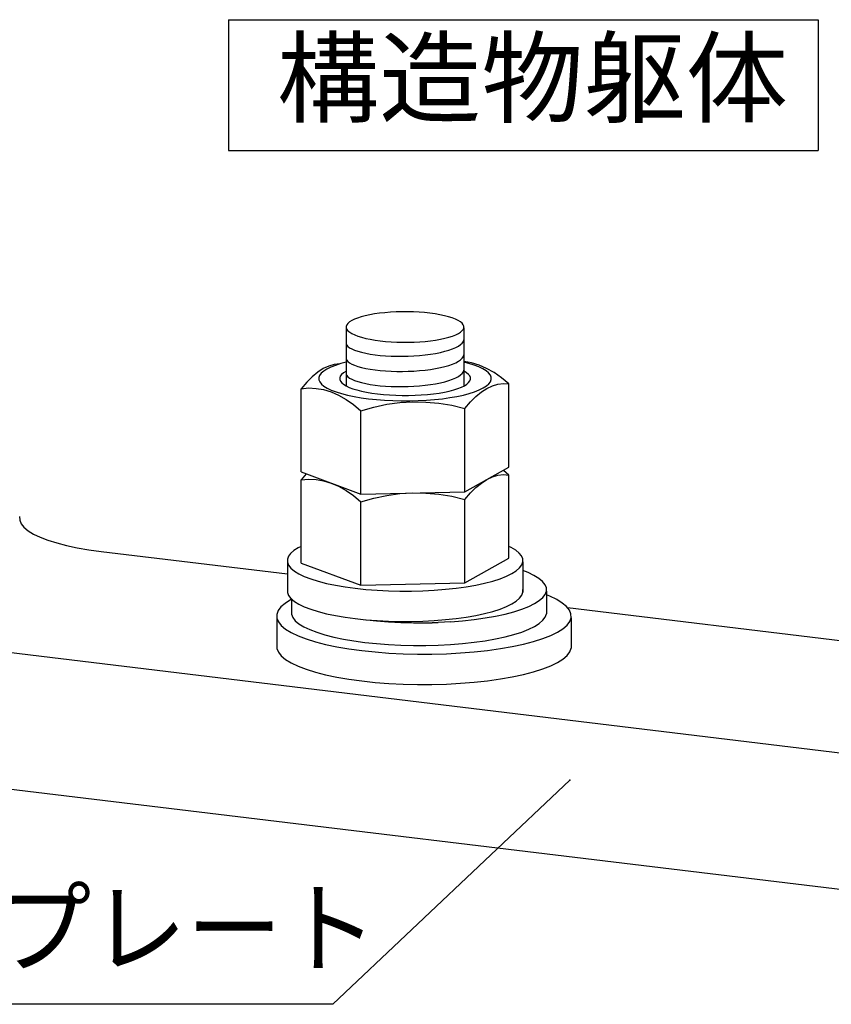
# Model space of a CAD drawing. Units: millimetres. Extents: x 1500 to 40641, y 1139 to 28200.
# Drawn here: x 5617 to 8097, y 19689 to 22697 of the extents above; entities that cross this region are included whole.
import ezdxf
from ezdxf.enums import TextEntityAlignment as Align

# ---------------------------------------------------------------- set-up
doc = ezdxf.new("R2010")
doc.units = ezdxf.units.MM
doc.layers.add('F-0', color=7, linetype='Continuous')
doc.layers.add('F-Fﾚｲﾔ', color=7, linetype='Continuous')
doc.styles.add('STYLE1', font='MS Gothic.ttf')

msp = doc.modelspace()

# ---------------------------------------------------------------- linework, layer by layer
at = {"layer": 'F-0', "color": 4, "linetype": 'Continuous', "lineweight": -3}
for p, q in [((6255.4, 22696.9), (8057.3, 22696.9)), ((6255.4, 22696.9), (6255.4, 22296.9)), ((8057.3, 22696.9), (8057.3, 22296.9)), ((6255.4, 22296.9), (8057.3, 22296.9)), ((6614.6, 21711.4), (6614.7, 21707.1)), ((6614.7, 21707.1), (6616.6, 21703)), ((6616.6, 21703), (6620.1, 21698.8)), ((6620.1, 21698.8), (6625.3, 21694.8)), ((6625.3, 21694.8), (6632.2, 21691)), ((6632.2, 21691), (6640.6, 21687.3)), ((6928.5, 21687.3), (6939.7, 21691.2)), ((6939.7, 21691.2), (6949.4, 21695.4)), ((6949.4, 21695.4), (6957.6, 21699.8)), ((6957.6, 21699.8), (6964.3, 21704.4)), ((6964.3, 21704.4), (6969.3, 21709.1)), ((6969.3, 21709.1), (6972.7, 21714)), ((6972.7, 21714), (6974.3, 21718.9)), ((6614.6, 21665), (6614.7, 21660.8)), ((6614.7, 21660.8), (6616.6, 21656.6)), ((6640.6, 21687.3), (6650.5, 21683.9)), ((6650.5, 21683.9), (6661.8, 21680.7)), ((6661.8, 21680.7), (6674.3, 21677.9)), ((6674.3, 21677.9), (6688, 21675.4)), ((6688, 21675.4), (6702.8, 21673.2)), ((6702.8, 21673.2), (6718.4, 21671.4)), ((6718.4, 21671.4), (6734.8, 21670.1)), ((6734.8, 21670.1), (6751.7, 21669.1)), ((6751.7, 21669.1), (6769, 21668.6)), ((6769, 21668.6), (6786.6, 21668.6)), ((6786.6, 21668.6), (6804.3, 21669)), ((6804.3, 21669), (6821.9, 21669.8)), ((6821.9, 21669.8), (6839.2, 21671.1)), ((6839.2, 21671.1), (6856.1, 21672.8)), ((6856.1, 21672.8), (6872.3, 21674.9)), ((6872.3, 21674.9), (6887.9, 21677.5)), ((6887.9, 21677.5), (6902.5, 21680.4)), ((6902.5, 21680.4), (6916.1, 21683.7)), ((6916.1, 21683.7), (6928.5, 21687.3)), ((6964.3, 21658), (6969.3, 21662.8)), ((6969.3, 21662.8), (6972.7, 21667.6)), ((6972.7, 21667.6), (6974.3, 21672.5)), ((6616.6, 21656.6), (6620.1, 21652.5)), ((6620.1, 21652.5), (6625.3, 21648.5)), ((6625.3, 21648.5), (6632.2, 21644.6)), ((6632.2, 21644.6), (6640.6, 21641)), ((6640.6, 21641), (6650.5, 21637.5)), ((6650.5, 21637.5), (6661.8, 21634.4)), ((6661.8, 21634.4), (6674.3, 21631.5)), ((6674.3, 21631.5), (6688, 21629)), ((6688, 21629), (6702.8, 21626.8)), ((6872.3, 21628.6), (6887.9, 21631.1)), ((6887.9, 21631.1), (6902.5, 21634)), ((6902.5, 21634), (6916.1, 21637.3)), ((6916.1, 21637.3), (6928.5, 21640.9)), ((6928.5, 21640.9), (6939.7, 21644.8)), ((6939.7, 21644.8), (6949.4, 21649)), ((6949.4, 21649), (6957.6, 21653.4)), ((6957.6, 21653.4), (6964.3, 21658)), ((6614.6, 21618.6), (6614.7, 21614.4)), ((6614.7, 21614.4), (6616.6, 21610.2)), ((6616.6, 21610.2), (6620.1, 21606.1)), ((6620.1, 21606.1), (6625.3, 21602.1)), ((6625.3, 21602.1), (6632.2, 21598.3)), ((6702.8, 21626.8), (6718.4, 21625.1)), ((6718.4, 21625.1), (6734.8, 21623.7)), ((6734.8, 21623.7), (6751.7, 21622.8)), ((6751.7, 21622.8), (6769, 21622.3)), ((6769, 21622.3), (6786.6, 21622.2)), ((6786.6, 21622.2), (6804.3, 21622.6)), ((6804.3, 21622.6), (6821.9, 21623.4)), ((6821.9, 21623.4), (6839.2, 21624.7)), ((6839.2, 21624.7), (6856.1, 21626.4)), ((6856.1, 21626.4), (6872.3, 21628.6)), ((6939.7, 21598.5), (6949.4, 21602.6)), ((6949.4, 21602.6), (6957.6, 21607)), ((6957.6, 21607), (6964.3, 21611.6)), ((6964.3, 21611.6), (6969.3, 21616.4)), ((6969.3, 21616.4), (6972.7, 21621.2)), ((6972.7, 21621.2), (6974.3, 21626.1)), ((6632.2, 21598.3), (6640.6, 21594.6)), ((6640.6, 21594.6), (6650.5, 21591.2)), ((6650.5, 21591.2), (6661.8, 21588)), ((6661.8, 21588), (6674.3, 21585.2)), ((6674.3, 21585.2), (6688, 21582.6)), ((6688, 21582.6), (6702.8, 21580.5)), ((6702.8, 21580.5), (6718.4, 21578.7)), ((6718.4, 21578.7), (6734.8, 21577.3)), ((6734.8, 21577.3), (6751.7, 21576.4)), ((6751.7, 21576.4), (6769, 21575.9)), ((6769, 21575.9), (6786.6, 21575.8)), ((6786.6, 21575.8), (6804.3, 21576.2)), ((6804.3, 21576.2), (6821.9, 21577.1)), ((6821.9, 21577.1), (6839.2, 21578.3)), ((6839.2, 21578.3), (6856.1, 21580.1)), ((6856.1, 21580.1), (6872.3, 21582.2)), ((6872.3, 21582.2), (6887.9, 21584.7)), ((6887.9, 21584.7), (6902.5, 21587.7)), ((6902.5, 21587.7), (6916.1, 21590.9)), ((6916.1, 21590.9), (6928.5, 21594.5)), ((6928.5, 21594.5), (6939.7, 21598.5)), ((7298.4, 20373.1), (6574.1, 19688.7))]:
    msp.add_line(p, q, dxfattribs=at)
at = {"layer": 'F-0', "color": 7, "linetype": 'Continuous', "lineweight": -3}
for p, q in [((6639.7, 21781.7), (6631.5, 21777.6)), ((6649.4, 21785.5), (6639.7, 21781.7)), ((6660.6, 21789.1), (6649.4, 21785.5)), ((6673, 21792.3), (6660.6, 21789.1)), ((6686.6, 21795.2), (6673, 21792.3)), ((6701.2, 21797.8), (6686.6, 21795.2)), ((6716.8, 21800), (6701.2, 21797.8)), ((6733, 21801.7), (6716.8, 21800)), ((6749.9, 21803.1), (6733, 21801.7)), ((6767.2, 21804), (6749.9, 21803.1)), ((6784.8, 21804.5), (6767.2, 21804)), ((6802.5, 21804.5), (6784.8, 21804.5)), ((6820, 21804.1), (6802.5, 21804.5)), ((6837.4, 21803.2), (6820, 21804.1)), ((6854.3, 21801.9), (6837.4, 21803.2)), ((6870.7, 21800.2), (6854.3, 21801.9)), ((6886.3, 21798.1), (6870.7, 21800.2)), ((6901, 21795.5), (6886.3, 21798.1)), ((6914.8, 21792.6), (6901, 21795.5)), ((6927.3, 21789.4), (6914.8, 21792.6)), ((6938.6, 21785.9), (6927.3, 21789.4)), ((6948.5, 21782.1), (6938.6, 21785.9)), ((6956.9, 21778.1), (6948.5, 21782.1)), ((6616.4, 21764.5), (6614.8, 21760)), ((6614.8, 21760), (6614.9, 21755.4)), ((6614.8, 21755.4), (6614.8, 21578.2)), ((6614.9, 21755.4), (6616.7, 21750.9)), ((6619.8, 21769), (6616.4, 21764.5)), ((6616.7, 21750.9), (6620.2, 21746.4)), ((6624.8, 21773.4), (6619.8, 21769)), ((6631.5, 21777.6), (6624.8, 21773.4)), ((6963.7, 21773.9), (6956.9, 21778.1)), ((6969, 21769.5), (6963.7, 21773.9)), ((6972.5, 21765), (6969, 21769.5)), ((6969.4, 21746.9), (6972.8, 21751.4)), ((6974.3, 21760.5), (6972.5, 21765)), ((6972.8, 21751.4), (6974.4, 21755.9)), ((6974.4, 21755.9), (6974.3, 21760.5)), ((6974.4, 21755.9), (6974.4, 21578)), ((6620.2, 21746.4), (6625.5, 21742)), ((6625.5, 21742), (6632.3, 21737.8)), ((6632.3, 21737.8), (6640.7, 21733.8)), ((6640.7, 21733.8), (6650.6, 21730)), ((6650.6, 21730), (6661.9, 21726.5)), ((6661.9, 21726.5), (6674.5, 21723.3)), ((6674.5, 21723.3), (6688.2, 21720.4)), ((6688.2, 21720.4), (6702.9, 21717.9)), ((6888, 21718.1), (6902.6, 21720.7)), ((6902.6, 21720.7), (6916.2, 21723.6)), ((6916.2, 21723.6), (6928.6, 21726.9)), ((6928.6, 21726.9), (6939.8, 21730.4)), ((6939.8, 21730.4), (6949.5, 21734.2)), ((6949.5, 21734.2), (6957.7, 21738.3)), ((6957.7, 21738.3), (6964.4, 21742.5)), ((6964.4, 21742.5), (6969.4, 21746.9)), ((6702.9, 21717.9), (6718.5, 21715.7)), ((6718.5, 21715.7), (6734.9, 21714)), ((6734.9, 21714), (6751.8, 21712.7)), ((6751.8, 21712.7), (6769.2, 21711.8)), ((6769.2, 21711.8), (6786.8, 21711.4)), ((6786.8, 21711.4), (6804.4, 21711.4)), ((6804.4, 21711.4), (6822, 21711.9)), ((6822, 21711.9), (6839.3, 21712.8)), ((6839.3, 21712.8), (6856.2, 21714.2)), ((6856.2, 21714.2), (6872.4, 21716)), ((6872.4, 21716), (6888, 21718.1)), ((6544.5, 21630.8), (6527.6, 21620)), ((6561.3, 21638.6), (6544.5, 21630.8)), ((6555.6, 21629.4), (6545.9, 21623.2)), ((6567.7, 21635.3), (6555.6, 21629.4)), ((6578.1, 21643.6), (6561.3, 21638.6)), ((6582, 21640.9), (6567.7, 21635.3)), ((6595, 21645.5), (6578.1, 21643.6)), ((6598.3, 21646.1), (6582, 21640.9)), ((6596.2, 21645.4), (6595, 21645.5)), ((6614.8, 21650.4), (6598.3, 21646.1)), ((6975, 21652.6), (6974.4, 21652.6)), ((6989, 21646.7), (6974.4, 21650.4)), ((6997.8, 21648.5), (6975, 21652.6)), ((7005.5, 21641.5), (6989, 21646.7)), ((7020.7, 21641.5), (6997.8, 21648.5)), ((7020, 21636), (7005.5, 21641.5)), ((7032.3, 21630.1), (7020, 21636)), ((7043.5, 21631.6), (7020.7, 21641.5)), ((7042.4, 21623.9), (7032.3, 21630.1)), ((7066.4, 21618.8), (7043.5, 21631.6)), ((6510.8, 21606.2), (6494, 21589.5)), ((6527.6, 21620), (6510.8, 21606.2)), ((6533.6, 21610.2), (6531.2, 21603.5)), ((6531.2, 21603.5), (6531.3, 21596.8)), ((6538.5, 21616.8), (6533.6, 21610.2)), ((6545.9, 21623.2), (6538.5, 21616.8)), ((6596.7, 21607.9), (6594.9, 21602.8)), ((6594.9, 21602.8), (6595, 21597.7)), ((6600.4, 21612.9), (6596.7, 21607.9)), ((6606, 21617.7), (6600.4, 21612.9)), ((6613.4, 21622.4), (6606, 21617.7)), ((6614.8, 21623.1), (6613.4, 21622.4)), ((6974.9, 21622.9), (6974.4, 21623.1)), ((6982.5, 21618.3), (6974.9, 21622.9)), ((6988.3, 21613.4), (6982.5, 21618.3)), ((6992.2, 21608.4), (6988.3, 21613.4)), ((6994.2, 21603.4), (6992.2, 21608.4)), ((6994.3, 21598.3), (6994.2, 21603.4)), ((7050, 21617.5), (7042.4, 21623.9)), ((7055.2, 21610.9), (7050, 21617.5)), ((7057.9, 21604.3), (7055.2, 21610.9)), ((7058, 21597.6), (7057.9, 21604.3)), ((7089.2, 21602.9), (7066.4, 21618.8)), ((7112.1, 21583.9), (7089.2, 21602.9)), ((6494, 21589.5), (6477.1, 21569.6)), ((6477.1, 21569.6), (6500, 21571.7)), ((6477.1, 21315.2), (6477.1, 21569.6)), ((6500, 21571.7), (6522.8, 21570.6)), ((6522.8, 21570.6), (6545.7, 21566.6)), ((6531.3, 21596.8), (6534, 21590.2)), ((6534, 21590.2), (6539.2, 21583.6)), ((6539.2, 21583.6), (6546.8, 21577.2)), ((6546.8, 21577.2), (6556.9, 21571)), ((6556.9, 21571), (6569.2, 21565.2)), ((6595, 21597.7), (6597, 21592.7)), ((6597, 21592.7), (6600.9, 21587.7)), ((6600.9, 21587.7), (6606.7, 21582.9)), ((6606.7, 21582.9), (6614.3, 21578.2)), ((6614.3, 21578.2), (6623.7, 21573.7)), ((6623.7, 21573.7), (6634.7, 21569.5)), ((6634.7, 21569.5), (6647.2, 21565.6)), ((6943.5, 21566), (6955.8, 21570)), ((6955.8, 21570), (6966.6, 21574.2)), ((6966.6, 21574.2), (6975.8, 21578.7)), ((6975.8, 21578.7), (6983.2, 21583.4)), ((6983.2, 21583.4), (6988.8, 21588.3)), ((6988.8, 21588.3), (6992.5, 21593.3)), ((6992.5, 21593.3), (6994.3, 21598.3)), ((7021.5, 21565.8), (7033.6, 21571.7)), ((7027.9, 21559.6), (7044.7, 21570.4)), ((7033.6, 21571.7), (7043.3, 21577.9)), ((7043.3, 21577.9), (7050.7, 21584.3)), ((7044.7, 21570.4), (7061.6, 21578.3)), ((7050.7, 21584.3), (7055.6, 21590.9)), ((7055.6, 21590.9), (7058, 21597.6)), ((7061.6, 21578.3), (7078.4, 21583.2)), ((7078.4, 21583.2), (7095.3, 21585.2)), ((7095.3, 21585.2), (7112.1, 21583.9)), ((7112.1, 21329.6), (7112.1, 21583.9)), ((6545.7, 21566.6), (6568.5, 21559.6)), ((6568.5, 21559.6), (6591.4, 21549.7)), ((6569.2, 21565.2), (6583.7, 21559.6)), ((6583.7, 21559.6), (6600.2, 21554.5)), ((6591.4, 21549.7), (6614.2, 21536.9)), ((6600.2, 21554.5), (6618.6, 21549.7)), ((6618.6, 21549.7), (6638.7, 21545.5)), ((6638.7, 21545.5), (6660.3, 21541.8)), ((6647.2, 21565.6), (6661.2, 21562)), ((6660.3, 21541.8), (6683.2, 21538.7)), ((6661.2, 21562), (6676.4, 21558.8)), ((6676.4, 21558.8), (6692.8, 21556)), ((6683.2, 21538.7), (6707.1, 21536.2)), ((6692.8, 21556), (6710.1, 21553.7)), ((6710.1, 21553.7), (6728.3, 21551.8)), ((6728.3, 21551.8), (6747.1, 21550.3)), ((6747.1, 21550.3), (6766.3, 21549.3)), ((6766.3, 21549.3), (6785.9, 21548.9)), ((6785.9, 21548.9), (6805.5, 21548.9)), ((6805.5, 21548.9), (6825, 21549.4)), ((6825, 21549.4), (6844.2, 21550.4)), ((6844.2, 21550.4), (6863, 21551.9)), ((6863, 21551.9), (6881.1, 21553.9)), ((6881.1, 21553.9), (6898.3, 21556.3)), ((6884.8, 21536.4), (6908.6, 21539)), ((6898.3, 21556.3), (6914.6, 21559.2)), ((6908.6, 21539), (6931.4, 21542.2)), ((6914.6, 21559.2), (6929.7, 21562.4)), ((6929.7, 21562.4), (6943.5, 21566)), ((6931.4, 21542.2), (6952.8, 21546)), ((6952.8, 21546), (6972.7, 21550.2)), ((6972.7, 21550.2), (6990.9, 21555)), ((6990.9, 21555), (7007.2, 21560.2)), ((6994.2, 21529.1), (7011.1, 21545.8)), ((7007.2, 21560.2), (7021.5, 21565.8)), ((7011.1, 21545.8), (7027.9, 21559.6)), ((6614.2, 21536.9), (6637.1, 21521)), ((6637.1, 21521), (6659.9, 21502)), ((6659.9, 21502), (6699.6, 21513.5)), ((6699.6, 21513.5), (6739.3, 21521.8)), ((6707.1, 21536.2), (6731.9, 21534.3)), ((6731.9, 21534.3), (6757.3, 21533)), ((6739.3, 21521.8), (6779, 21527)), ((6757.3, 21533), (6783.1, 21532.4)), ((6779, 21527), (6818.7, 21529.4)), ((6783.1, 21532.4), (6809, 21532.4)), ((6809, 21532.4), (6834.7, 21533.1)), ((6818.7, 21529.4), (6858.3, 21528.8)), ((6834.7, 21533.1), (6860.1, 21534.5)), ((6858.3, 21528.8), (6898, 21525.4)), ((6860.1, 21534.5), (6884.8, 21536.4)), ((6898, 21525.4), (6937.7, 21518.8)), ((6937.7, 21518.8), (6977.4, 21509.2)), ((6977.4, 21509.2), (6994.2, 21529.1)), ((6977.4, 21254.8), (6977.4, 21509.2)), ((6659.9, 21247.6), (6659.9, 21502)), ((6977.4, 21254.8), (7112.1, 21329.6)), ((6477.1, 21315.2), (6659.9, 21247.6)), ((6492.5, 21309.5), (6477.1, 21291.4)), ((7044.7, 21292.2), (7061.6, 21300.1)), ((7061.6, 21300.1), (7078.4, 21305)), ((7078.4, 21305), (7095.3, 21307)), ((7112.1, 21305.8), (7094.9, 21320)), ((7095.3, 21307), (7112.1, 21305.8)), ((7112.1, 21051.4), (7112.1, 21305.8)), ((6477.1, 21291.4), (6500, 21293.5)), ((6477.1, 21037), (6477.1, 21291.4)), ((6500, 21293.5), (6522.8, 21292.4)), ((6522.8, 21292.4), (6545.7, 21288.4)), ((6545.7, 21288.4), (6568.5, 21281.4)), ((6568.5, 21281.4), (6591.4, 21271.5)), ((6591.4, 21271.5), (6614.2, 21258.7)), ((7011.1, 21267.7), (7027.9, 21281.4)), ((7027.9, 21281.4), (7044.7, 21292.2)), ((6614.2, 21258.7), (6637.1, 21242.8)), ((6637.1, 21242.8), (6659.9, 21223.8)), ((6659.9, 21247.6), (6977.4, 21254.8)), ((6699.6, 21235.3), (6739.3, 21243.6)), ((6739.3, 21243.6), (6779, 21248.9)), ((6779, 21248.9), (6818.7, 21251.2)), ((6818.7, 21251.2), (6858.3, 21250.7)), ((6858.3, 21250.7), (6898, 21247.2)), ((6898, 21247.2), (6937.7, 21240.7)), ((6937.7, 21240.7), (6977.4, 21231)), ((6977.4, 21231), (6994.2, 21250.9)), ((6994.2, 21250.9), (7011.1, 21267.7)), ((6659.9, 21223.8), (6699.6, 21235.3)), ((6659.9, 20969.4), (6659.9, 21223.8)), ((6977.4, 20976.6), (6977.4, 21231)), ((5617, 21178.8), (5617.2, 21167.8)), ((5617.2, 21167.8), (5621.6, 21156.9)), ((5621.6, 21156.9), (5630.1, 21146.2)), ((5630.1, 21146.2), (5642.6, 21135.7)), ((5642.6, 21135.7), (5659.1, 21125.6)), ((5659.1, 21125.6), (5679.3, 21115.9)), ((5679.3, 21115.9), (5703, 21106.8)), ((5703, 21106.8), (5730.1, 21098.4)), ((5730.1, 21098.4), (5760.2, 21090.7)), ((5760.2, 21090.7), (5793.1, 21083.8)), ((5793.1, 21083.8), (5828.5, 21077.7)), ((5828.5, 21077.7), (5866, 21072.6)), ((5866, 21072.6), (6434.9, 21003.9)), ((6477.1, 21037), (6659.9, 20969.4)), ((6977.4, 20976.6), (7112.1, 21051.4)), ((6659.9, 20969.4), (6977.4, 20976.6)), ((7290.7, 20900.7), (8345.7, 20773.3))]:
    msp.add_line(p, q, dxfattribs=at)
at = {"layer": 'F-0', "color": 3, "linetype": 'Continuous', "lineweight": -3}
for p, q in [((6477.1, 21087.9), (6468.3, 21083.6)), ((7119.2, 21084.5), (7112.1, 21087.9)), ((6444.9, 21066.3), (6438.2, 21057.4)), ((6455, 21075.1), (6444.9, 21066.3)), ((6468.3, 21083.6), (6455, 21075.1)), ((7132.9, 21076.1), (7119.2, 21084.5)), ((7143.3, 21067.3), (7132.9, 21076.1)), ((7150.4, 21058.4), (7143.3, 21067.3)), ((7154.1, 21049.3), (7150.4, 21058.4)), ((6438.2, 21057.4), (6434.9, 21048.3)), ((6434.9, 21048.3), (6434.9, 20955.5)), ((6434.9, 21048.3), (6435.1, 21039.1)), ((6435.1, 21039.1), (6438.8, 21030)), ((6438.8, 21030), (6445.9, 21021.1)), ((7144.3, 21022), (7151, 21031)), ((7151, 21031), (7154.3, 21040.1)), ((7154.3, 21040.1), (7154.1, 21049.3)), ((7154.3, 21040.1), (7154.3, 20947.4)), ((6445.9, 21021.1), (6456.3, 21012.3)), ((6456.3, 21012.3), (6470, 21003.9)), ((6470, 21003.9), (6486.8, 20995.9)), ((7104.4, 20996.7), (7120.9, 21004.8)), ((7120.9, 21004.8), (7134.2, 21013.3)), ((7134.2, 21013.3), (7144.3, 21022)), ((3879.8, 20969.6), (9317.6, 20313.3)), ((6486.8, 20995.9), (6506.6, 20988.3)), ((6506.6, 20988.3), (6529.2, 20981.2)), ((6529.2, 20981.2), (6554.3, 20974.8)), ((6554.3, 20974.8), (6581.7, 20969.1)), ((6581.7, 20969.1), (6611.2, 20964)), ((6981.4, 20964.5), (7010.6, 20969.7)), ((7010.6, 20969.7), (7037.8, 20975.5)), ((7037.8, 20975.5), (7062.7, 20982)), ((7062.7, 20982), (7084.9, 20989.1)), ((7084.9, 20989.1), (7104.4, 20996.7)), ((6434.9, 20955.5), (6435.1, 20946.4)), ((6435.1, 20946.4), (6438.8, 20937.3)), ((6438.8, 20937.3), (6445.9, 20928.3)), ((6611.2, 20964), (6642.5, 20959.7)), ((6642.5, 20959.7), (6675.2, 20956.3)), ((6675.2, 20956.3), (6709, 20953.7)), ((6709, 20953.7), (6743.7, 20952)), ((6743.7, 20952), (6778.9, 20951.1)), ((6778.9, 20951.1), (6814.2, 20951.2)), ((6814.2, 20951.2), (6849.4, 20952.1)), ((6849.4, 20952.1), (6884, 20953.9)), ((6884, 20953.9), (6917.7, 20956.6)), ((6917.7, 20956.6), (6950.3, 20960.2)), ((6950.3, 20960.2), (6981.4, 20964.5)), ((7144.3, 20929.3), (7151, 20938.3)), ((7151, 20938.3), (7154.3, 20947.4)), ((7154.3, 20947.4), (7154.1, 20956.5)), ((6445.9, 20928.3), (6456.3, 20919.6)), ((6456.3, 20919.6), (6470, 20911.2)), ((6470, 20911.2), (6486.8, 20903.1)), ((7104.4, 20904), (7120.9, 20912.1)), ((7120.9, 20912.1), (7134.2, 20920.6)), ((7134.2, 20920.6), (7144.3, 20929.3)), ((6486.8, 20903.1), (6506.6, 20895.5)), ((6506.6, 20895.5), (6529.2, 20888.5)), ((6529.2, 20888.5), (6554.3, 20882.1)), ((6554.3, 20882.1), (6581.7, 20876.3)), ((6981.4, 20871.8), (7010.6, 20876.9)), ((7010.6, 20876.9), (7037.8, 20882.8)), ((7037.8, 20882.8), (7062.7, 20889.3)), ((7062.7, 20889.3), (7084.9, 20896.4)), ((7084.9, 20896.4), (7104.4, 20904)), ((6581.7, 20876.3), (6611.2, 20871.3)), ((6611.2, 20871.3), (6642.5, 20867)), ((6642.5, 20867), (6675.2, 20863.6)), ((6675.2, 20863.6), (6709, 20861)), ((6709, 20861), (6743.7, 20859.2)), ((6743.7, 20859.2), (6778.9, 20858.4)), ((6778.9, 20858.4), (6814.2, 20858.4)), ((6814.2, 20858.4), (6849.4, 20859.4)), ((6849.4, 20859.4), (6884, 20861.2)), ((6884, 20861.2), (6917.7, 20863.9)), ((6917.7, 20863.9), (6950.3, 20867.5)), ((6950.3, 20867.5), (6981.4, 20871.8)), ((3879.8, 20552.3), (9317.6, 19896.1))]:
    msp.add_line(p, q, dxfattribs=at)
at = {"layer": 'F-0', "color": 2, "linetype": 'Continuous', "lineweight": -3}
for p, q in [((7170.3, 21007.8), (7154.3, 21014)), ((7188.5, 20999.1), (7170.3, 21007.8)), ((7203.4, 20990), (7188.5, 20999.1)), ((7214.7, 20980.5), (7203.4, 20990)), ((7222.3, 20970.8), (7214.7, 20980.5)), ((7226.3, 20960.9), (7222.3, 20970.8)), ((7215.7, 20931.5), (7223, 20941.2)), ((7223, 20941.2), (7226.5, 20951)), ((7226.5, 20951), (7226.3, 20960.9)), ((7226.5, 20951), (7226.5, 20881.5)), ((7237, 20935.4), (7226.5, 20939.4)), ((6427.8, 20913.6), (6415.2, 20902.6)), ((6444.4, 20924.2), (6427.8, 20913.6)), ((6448.5, 20926.2), (6444.4, 20924.2)), ((6447.3, 20927.2), (6447.3, 20890.3)), ((7172.5, 20904), (7190.3, 20912.8)), ((7190.3, 20912.8), (7204.8, 20922)), ((7204.8, 20922), (7215.7, 20931.5)), ((7258, 20925.3), (7237, 20935.4)), ((7275.1, 20914.8), (7258, 20925.3)), ((7288.2, 20903.9), (7275.1, 20914.8)), ((6406.8, 20891.4), (6402.7, 20880)), ((6402.7, 20880), (6402.7, 20787.3)), ((6402.7, 20880), (6402.7, 20787.3)), ((6402.7, 20880), (6402.9, 20868.6)), ((6415.2, 20902.6), (6406.8, 20891.4)), ((6447.3, 20890.3), (6447.5, 20880.4)), ((6447.5, 20880.4), (6451.4, 20870.5)), ((7070.9, 20874.7), (7100.4, 20881)), ((7100.4, 20881), (7127.3, 20888.1)), ((7127.3, 20888.1), (7151.4, 20895.8)), ((7151.4, 20895.8), (7172.5, 20904)), ((7223, 20871.6), (7226.5, 20881.5)), ((7297, 20892.7), (7288.2, 20903.9)), ((7301.6, 20881.3), (7297, 20892.7)), ((7301.9, 20869.9), (7301.6, 20881.3)), ((6402.9, 20868.6), (6407.5, 20857.2)), ((6407.5, 20857.2), (6416.4, 20846)), ((6451.4, 20870.5), (6459.1, 20860.8)), ((6459.1, 20860.8), (6470.4, 20851.4)), ((6470.4, 20851.4), (6485.2, 20842.2)), ((6677.7, 20863.4), (6707.5, 20860.2)), ((6707.5, 20860.2), (6744.2, 20857.4)), ((6744.2, 20857.4), (6781.8, 20855.5)), ((6781.8, 20855.5), (6819.9, 20854.6)), ((6819.9, 20854.6), (6877.4, 20854.7)), ((6858.1, 20854.7), (6896.2, 20855.7)), ((6933.7, 20857.7), (6877.4, 20854.7)), ((6933.7, 20857.7), (6970.3, 20860.6)), ((6970.3, 20860.6), (7005.6, 20864.4)), ((7005.6, 20864.4), (7039.2, 20869.2)), ((7039.2, 20869.2), (7070.9, 20874.7)), ((7190.3, 20843.2), (7204.8, 20852.4)), ((7204.8, 20852.4), (7215.7, 20861.9)), ((7215.7, 20861.9), (7223, 20871.6)), ((7276.8, 20836.3), (7289.4, 20847.3)), ((7289.4, 20847.3), (7297.8, 20858.5)), ((7297.8, 20858.5), (7301.9, 20869.9)), ((7301.9, 20869.9), (7301.9, 20777.1)), ((7301.9, 20869.9), (7301.9, 20777.1)), ((6416.4, 20846), (6429.4, 20835.1)), ((6429.4, 20835.1), (6446.5, 20824.6)), ((6446.5, 20824.6), (6467.6, 20814.5)), ((6485.2, 20842.2), (6503.5, 20833.5)), ((6503.5, 20833.5), (6524.9, 20825.3)), ((6524.9, 20825.3), (6549.4, 20817.7)), ((6549.4, 20817.7), (6576.6, 20810.7)), ((7100.4, 20811.5), (7127.3, 20818.5)), ((7127.3, 20818.5), (7151.4, 20826.2)), ((7151.4, 20826.2), (7172.5, 20834.5)), ((7172.5, 20834.5), (7190.3, 20843.2)), ((7239.5, 20815.6), (7260.1, 20825.7)), ((7260.1, 20825.7), (7276.8, 20836.3)), ((6402.7, 20787.3), (6402.9, 20775.9)), ((6467.6, 20814.5), (6492.3, 20805.1)), ((6492.3, 20805.1), (6520.5, 20796.3)), ((6520.5, 20796.3), (6551.9, 20788.2)), ((6551.9, 20788.2), (6586.2, 20781)), ((6576.6, 20810.7), (6606.3, 20804.5)), ((6606.3, 20804.5), (6638.2, 20799)), ((6638.2, 20799), (6672.1, 20794.4)), ((6672.1, 20794.4), (6707.5, 20790.7)), ((6707.5, 20790.7), (6744.2, 20787.9)), ((6744.2, 20787.9), (6781.8, 20786)), ((6896.2, 20786.1), (6933.7, 20788.1)), ((6933.7, 20788.1), (6970.3, 20791)), ((6970.3, 20791), (7005.6, 20794.9)), ((7005.6, 20794.9), (7039.2, 20799.6)), ((7039.2, 20799.6), (7070.9, 20805.2)), ((7070.9, 20805.2), (7100.4, 20811.5)), ((7122.3, 20781.8), (7156.3, 20789.1)), ((7156.3, 20789.1), (7187.4, 20797.2)), ((7187.4, 20797.2), (7215.2, 20806.1)), ((7215.2, 20806.1), (7239.5, 20815.6)), ((6402.9, 20775.9), (6407.5, 20764.5)), ((6407.5, 20764.5), (6416.4, 20753.3)), ((6586.2, 20781), (6623, 20774.7)), ((6623, 20774.7), (6662.1, 20769.4)), ((6662.1, 20769.4), (6703, 20765.1)), ((6703, 20765.1), (6745.3, 20761.8)), ((6745.3, 20761.8), (6788.7, 20759.7)), ((6781.8, 20786), (6819.9, 20785.1)), ((6788.7, 20759.7), (6832.7, 20758.6)), ((6819.9, 20785.1), (6858.1, 20785.1)), ((6832.7, 20758.6), (6876.8, 20758.7)), ((6858.1, 20785.1), (6896.2, 20786.1)), ((6876.8, 20758.7), (6920.7, 20759.8)), ((6920.7, 20759.8), (6964, 20762.1)), ((6964, 20762.1), (7006.2, 20765.5)), ((7006.2, 20765.5), (7046.9, 20769.9)), ((7046.9, 20769.9), (7085.7, 20775.4)), ((7085.7, 20775.4), (7122.3, 20781.8)), ((7289.4, 20754.5), (7297.8, 20765.8)), ((7297.8, 20765.8), (7301.9, 20777.1)), ((6416.4, 20753.3), (6429.4, 20742.4)), ((6429.4, 20742.4), (6446.5, 20731.9)), ((6446.5, 20731.9), (6467.6, 20721.8)), ((7239.5, 20722.9), (7260.1, 20733)), ((7260.1, 20733), (7276.8, 20743.6)), ((7276.8, 20743.6), (7289.4, 20754.5)), ((6467.6, 20721.8), (6492.3, 20712.3)), ((6492.3, 20712.3), (6520.5, 20703.5)), ((6520.5, 20703.5), (6551.9, 20695.5)), ((7156.3, 20696.4), (7187.4, 20704.5)), ((7187.4, 20704.5), (7215.2, 20713.4)), ((7215.2, 20713.4), (7239.5, 20722.9)), ((6551.9, 20695.5), (6586.2, 20688.3)), ((6586.2, 20688.3), (6623, 20682)), ((6623, 20682), (6662.1, 20676.7)), ((6662.1, 20676.7), (6703, 20672.4)), ((6703, 20672.4), (6745.3, 20669.1)), ((6745.3, 20669.1), (6788.7, 20666.9)), ((6788.7, 20666.9), (6832.7, 20665.9)), ((6876.8, 20665.9), (6920.7, 20667.1)), ((6920.7, 20667.1), (6964, 20669.4)), ((6964, 20669.4), (7006.2, 20672.8)), ((7006.2, 20672.8), (7046.9, 20677.2)), ((7046.9, 20677.2), (7085.7, 20682.7)), ((7085.7, 20682.7), (7122.3, 20689.1)), ((7122.3, 20689.1), (7156.3, 20696.4)), ((6832.7, 20665.9), (6876.8, 20665.9))]:
    msp.add_line(p, q, dxfattribs=at)
at = {"layer": 'F-0', "color": 4, "linetype": 'Continuous', "lineweight": -3}
msp.add_point((7298.4, 20373.1), dxfattribs=at)
at = {"layer": 'F-Fﾚｲﾔ', "color": 4, "linetype": 'Continuous', "lineweight": -3}
msp.add_line((6574.1, 19688.7), (4468.3, 19688.7), dxfattribs=at)

# ---------------------------------------------------------------- texts
at = {"layer": 'F-0', "color": 7, "linetype": 'Continuous', "lineweight": -3, "style": 'STYLE1', "width": 1.015267}
msp.add_text('構造物躯体', height=225.56, dxfattribs=at).set_placement((6402.9, 22335.8), align=Align.BOTTOM_LEFT)
at = {"layer": 'F-Fﾚｲﾔ', "color": 3, "linetype": 'Continuous', "lineweight": -3, "style": 'STYLE1', "width": 0.947583}
msp.add_text('ベースプレート', height=225.56, dxfattribs=at).set_placement((4669.3, 19738.9), align=Align.BOTTOM_LEFT)

doc.saveas('drawing.dxf')
